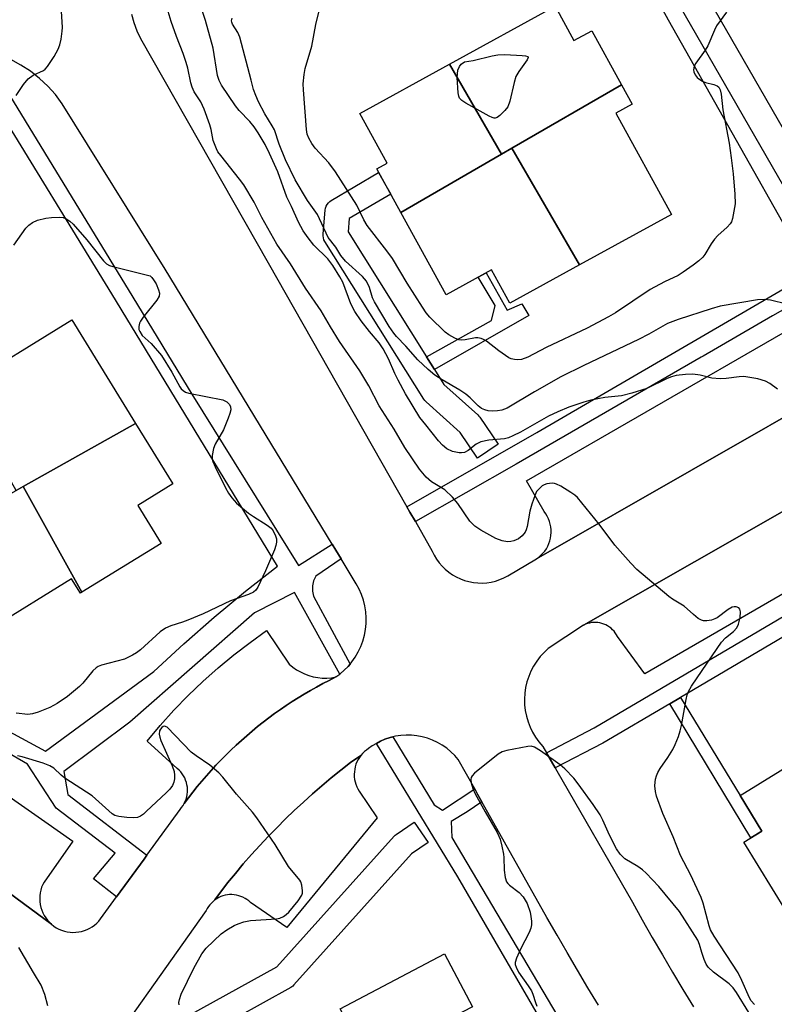
# Model space of a CAD drawing. Units: inches. Extents: x 1255768 to 1261768, y 553452 to 557452.
# Drawn here: x 1257379 to 1257562, y 554551 to 554789 of the extents above; entities that cross this region are included whole.
import ezdxf

# ---------------------------------------------------------------- set-up
doc = ezdxf.new("R2010")
doc.units = ezdxf.units.IN
doc.header["$MEASUREMENT"] = 0
for name, color, linetype in [('BLDG-Footprint', 5, 'Continuous'), ('TRANS-Non Street Sidewalk', 7, 'Continuous'), ('TRANS-Parking Lot', 4, 'Continuous'), ('TRANS-Road', 130, 'Continuous'), ('TRANS-Street Sidewalk', 7, 'Continuous'), ('Undefined', 1, 'Continuous')]:
    doc.layers.add(name, color=color, linetype=linetype)

msp = doc.modelspace()

# ---------------------------------------------------------------- linework, layer by layer
at = {"layer": 'BLDG-Footprint'}
for points, elevation in [([(1257525.15, 554773.63), (1257498.6, 554758.28), (1257496.07, 554756.81), (1257483.48, 554778.59), (1257509.06, 554792.66), (1257513.64, 554784.34), (1257517.95, 554786.71)], 441.31), ([(1257496.07, 554756.81), (1257471.69, 554742.71), (1257465.9, 554753.24), (1257468.39, 554754.61), (1257461.77, 554766.64), (1257483.48, 554778.59)], 441.06), ([(1257514.97, 554729.98), (1257498.6, 554758.28), (1257525.15, 554773.63), (1257527.72, 554768.95), (1257523.76, 554766.78), (1257537.26, 554742.24)], 441.11), ([(1257514.97, 554729.98), (1257498.15, 554720.73), (1257493.69, 554728.84), (1257482.66, 554722.78), (1257471.69, 554742.71), (1257496.07, 554756.81), (1257498.6, 554758.28)], 440.84), ([(1257407.51, 554691.6), (1257380.25, 554676.3), (1257378.61, 554675.38), (1257364.76, 554699.88), (1257392.05, 554716.69)], 435.08), ([(1257394.47, 554650.72), (1257380.25, 554676.3), (1257407.51, 554691.6), (1257416.51, 554676.99), (1257408.01, 554671.75), (1257413.68, 554662.55)], 434.95), ([(1257394.47, 554650.72), (1257394.13, 554650.51), (1257391.99, 554653.98), (1257372.61, 554642.05), (1257358.89, 554664.32), (1257378.61, 554675.38), (1257380.25, 554676.3)], 435.27), ([(1257591.86, 554588.62), (1257565.16, 554573.27), (1257554.76, 554590.2), (1257559.15, 554592.9), (1257553.86, 554601.51), (1257577.08, 554615.79)], 435.55), ([(1257487.92, 554540.85), (1257469.86, 554531.55), (1257467.19, 554530.18), (1257457.07, 554549.83), (1257482.26, 554563.18), (1257489.05, 554550.35), (1257484.24, 554547.8)], 434.04)]:
    msp.add_lwpolyline(points, close=True, dxfattribs=dict(at, elevation=elevation))
at = {"layer": 'TRANS-Non Street Sidewalk'}
for points in [[(1257479.86, 554704.68), (1257477.95, 554707.73), (1257493.69, 554716.56), (1257494.57, 554720.2), (1257490.46, 554727.06), (1257492.36, 554728.11), (1257497.48, 554719.03), (1257501.03, 554720.58), (1257502.74, 554717.74)], [(1257536.82, 554623.71), (1257539.41, 554625.23), (1257553.86, 554601.51), (1257559.15, 554592.9), (1257556.51, 554591.28)]]:
    msp.add_lwpolyline(points, close=True, dxfattribs=at)
at = {"layer": 'TRANS-Parking Lot'}
for points in [[(1257579.61, 554701.76), (1257504.59, 554658.82), (1257505.15, 554659.23), (1257505.66, 554659.67), (1257506.14, 554660.17), (1257506.58, 554660.7), (1257506.96, 554661.27), (1257507.29, 554661.87), (1257507.57, 554662.5), (1257507.8, 554663.14), (1257507.97, 554663.81), (1257508.08, 554664.49), (1257508.13, 554665.17), (1257508.12, 554665.86), (1257508.05, 554666.54), (1257507.92, 554667.22), (1257507.73, 554667.88), (1257507.49, 554668.52), (1257507.19, 554669.14), (1257506.84, 554669.73), (1257506.44, 554670.29), (1257502.19, 554677.71), (1257564.28, 554713.54)], [(1257584.06, 554661.77), (1257530.77, 554630.99), (1257524.16, 554639.99), (1257523.92, 554640.44), (1257523.65, 554640.87), (1257523.34, 554641.27), (1257522.99, 554641.65), (1257522.62, 554641.99), (1257522.22, 554642.3), (1257521.79, 554642.58), (1257521.35, 554642.82), (1257520.88, 554643.03), (1257520.4, 554643.19), (1257519.9, 554643.31), (1257519.4, 554643.39), (1257518.9, 554643.43), (1257518.39, 554643.43), (1257517.88, 554643.38), (1257517.38, 554643.28), (1257516.89, 554643.16), (1257516.41, 554642.98), (1257515.95, 554642.77), (1257582.86, 554680.97)], [(1257338.55, 554628.1), (1257385.48, 554595.2), (1257392.27, 554590.44), (1257385.32, 554580.55), (1257385, 554579.92), (1257384.74, 554579.27), (1257384.54, 554578.6), (1257384.39, 554577.91), (1257384.31, 554577.21), (1257384.28, 554576.51), (1257384.31, 554575.8), (1257384.41, 554575.1), (1257384.56, 554574.42), (1257384.77, 554573.75), (1257385.04, 554573.1), (1257385.37, 554572.47), (1257385.74, 554571.88), (1257386.17, 554571.32), (1257386.64, 554570.8), (1257387.16, 554570.32), (1257316.72, 554622.23)]]:
    msp.add_lwpolyline(points, dxfattribs=at)
for points in [[(1257456.01, 554630.21), (1257454.37, 554629.37), (1257452.85, 554628.59), (1257451.33, 554627.77), (1257449.83, 554626.93), (1257448.34, 554626.06), (1257446.87, 554625.16), (1257445.42, 554624.24), (1257443.98, 554623.3), (1257442.56, 554622.32), (1257441.15, 554621.33), (1257439.76, 554620.31), (1257438.39, 554619.27), (1257437.05, 554618.2), (1257435.71, 554617.11), (1257434.4, 554615.99), (1257433.11, 554614.86), (1257431.83, 554613.7), (1257430.59, 554612.52), (1257429.35, 554611.31), (1257428.14, 554610.09), (1257426.95, 554608.85), (1257425.79, 554607.58), (1257424.64, 554606.29), (1257423.52, 554604.99), (1257422.42, 554603.66), (1257421.34, 554602.32), (1257419.28, 554599.57), (1257419.53, 554600.1), (1257419.74, 554600.65), (1257419.89, 554601.22), (1257420, 554601.79), (1257420.06, 554602.37), (1257420.07, 554602.96), (1257420.03, 554603.54), (1257419.94, 554604.12), (1257419.8, 554604.69), (1257419.61, 554605.24), (1257419.38, 554605.78), (1257419.1, 554606.3), (1257418.78, 554606.79), (1257418.42, 554607.25), (1257418.02, 554607.68), (1257417.59, 554608.07), (1257410.27, 554614.67), (1257413.44, 554618.47), (1257416.75, 554622.14), (1257420.19, 554625.69), (1257423.76, 554629.12), (1257427.46, 554632.41), (1257431.27, 554635.56), (1257435.2, 554638.57), (1257439.23, 554641.43), (1257444.71, 554633.33), (1257445.55, 554632.62), (1257446.46, 554631.98), (1257447.42, 554631.42), (1257448.42, 554630.95), (1257449.45, 554630.56), (1257450.52, 554630.27), (1257451.61, 554630.07), (1257452.71, 554629.96), (1257453.81, 554629.95), (1257454.92, 554630.03)], [(1257426.67, 554576.21), (1257429.76, 554580.33), (1257431.65, 554582.65), (1257433.57, 554584.93), (1257435.54, 554587.18), (1257437.54, 554589.39), (1257439.58, 554591.57), (1257441.66, 554593.71), (1257443.78, 554595.82), (1257445.93, 554597.88), (1257448.12, 554599.91), (1257450.34, 554601.91), (1257452.6, 554603.86), (1257454.89, 554605.77), (1257457.21, 554607.64), (1257459.57, 554609.47), (1257462.06, 554611.23), (1257461.69, 554610.73), (1257461.37, 554610.2), (1257461.09, 554609.65), (1257460.86, 554609.07), (1257460.68, 554608.48), (1257460.55, 554607.88), (1257460.47, 554607.26), (1257460.44, 554606.65), (1257460.46, 554606.03), (1257460.54, 554605.42), (1257460.67, 554604.81), (1257460.84, 554604.22), (1257461.07, 554603.64), (1257461.34, 554603.09), (1257461.66, 554602.56), (1257465.97, 554596.07), (1257444.12, 554569.53), (1257435.3, 554575.58), (1257434.89, 554575.96), (1257434.45, 554576.3), (1257433.99, 554576.6), (1257433.5, 554576.86), (1257432.99, 554577.08), (1257432.46, 554577.25), (1257431.92, 554577.39), (1257431.38, 554577.47), (1257430.82, 554577.51), (1257430.27, 554577.5), (1257429.72, 554577.45), (1257429.17, 554577.35), (1257428.64, 554577.21), (1257428.12, 554577.02), (1257427.62, 554576.79), (1257427.13, 554576.52)]]:
    msp.add_lwpolyline(points, close=True, dxfattribs=at)
at = {"layer": 'TRANS-Road'}
for points in [[(1257579.67, 554736.41), (1257542.12, 554801.63)], [(1257406.5, 554790.74), (1257407.05, 554788.7), (1257407.77, 554786.72), (1257408.67, 554784.81), (1257439.61, 554730.51), (1257473.21, 554671.41), (1257473.94, 554670.11), (1257475.24, 554667.83), (1257479.32, 554660.65), (1257479.8, 554659.68), (1257480.36, 554658.75), (1257481, 554657.87), (1257481.71, 554657.05), (1257482.49, 554656.28), (1257483.33, 554655.59), (1257484.22, 554654.97), (1257485.16, 554654.43), (1257486.15, 554653.97), (1257487.16, 554653.59), (1257488.21, 554653.3), (1257489.28, 554653.1), (1257490.36, 554652.99), (1257491.45, 554652.96), (1257492.53, 554653.03), (1257493.61, 554653.19), (1257494.66, 554653.44), (1257495.7, 554653.78), (1257496.7, 554654.2), (1257497.66, 554654.71), (1257504.59, 554658.82), (1257579.61, 554701.76)], [(1257316.72, 554622.23), (1257387.16, 554570.32), (1257387.71, 554569.89), (1257388.3, 554569.5), (1257388.92, 554569.17), (1257389.57, 554568.9), (1257390.24, 554568.67), (1257390.93, 554568.51), (1257391.62, 554568.41), (1257392.32, 554568.37), (1257393.03, 554568.39), (1257393.72, 554568.46), (1257394.42, 554568.6), (1257395.09, 554568.8), (1257395.75, 554569.05), (1257396.38, 554569.36), (1257396.98, 554569.72), (1257397.55, 554570.14), (1257398.09, 554570.6), (1257398.57, 554571.1), (1257399.02, 554571.65), (1257402.91, 554577), (1257409.53, 554586.1), (1257410.19, 554587.02), (1257418.28, 554598.14), (1257418.65, 554598.59), (1257418.99, 554599.07), (1257419.28, 554599.57), (1257421.34, 554602.32), (1257422.42, 554603.66), (1257423.52, 554604.99), (1257424.64, 554606.29), (1257425.79, 554607.58), (1257426.95, 554608.85), (1257428.14, 554610.09), (1257429.35, 554611.31), (1257430.59, 554612.52), (1257431.83, 554613.7), (1257433.11, 554614.86), (1257434.4, 554615.99), (1257435.71, 554617.11), (1257437.05, 554618.2), (1257438.39, 554619.27), (1257439.76, 554620.31), (1257441.15, 554621.33), (1257442.56, 554622.32), (1257443.98, 554623.3), (1257445.42, 554624.24), (1257446.87, 554625.16), (1257448.34, 554626.06), (1257449.83, 554626.93), (1257451.33, 554627.77), (1257452.85, 554628.59), (1257454.37, 554629.37), (1257456.01, 554630.21), (1257456.97, 554630.92), (1257457.05, 554630.98), (1257458.03, 554631.83), (1257458.94, 554632.75), (1257459.44, 554633.34), (1257459.86, 554633.85), (1257460.69, 554635.03), (1257461.41, 554636.27), (1257462.02, 554637.57), (1257462.52, 554638.91), (1257462.9, 554640.3), (1257463.17, 554641.71), (1257463.31, 554643.13), (1257463.34, 554644.57), (1257463.23, 554646), (1257463, 554647.42), (1257462.66, 554648.81), (1257462.2, 554650.17), (1257461.63, 554651.49), (1257460.94, 554652.75), (1257457.24, 554658.85), (1257455.97, 554660.93), (1257455.11, 554662.34), (1257414.62, 554728.98), (1257389.74, 554769.03), (1257388.07, 554771.24), (1257386.22, 554773.3), (1257384.19, 554775.18), (1257382.01, 554776.89), (1257379.7, 554778.4), (1257377.26, 554779.71)], [(1257582.86, 554680.97), (1257515.95, 554642.77), (1257507.42, 554637.13), (1257506.4, 554636.17), (1257505.46, 554635.14), (1257504.62, 554634.03), (1257503.87, 554632.85), (1257503.22, 554631.61), (1257502.68, 554630.33), (1257502.25, 554629), (1257501.94, 554627.64), (1257501.74, 554626.25), (1257501.66, 554624.86), (1257501.7, 554623.46), (1257501.86, 554622.07), (1257502.13, 554620.71), (1257502.52, 554619.37), (1257503.03, 554618.06), (1257503.64, 554616.81), (1257504.35, 554615.61), (1257505.16, 554614.47), (1257506.07, 554613.41), (1257506.96, 554611.87), (1257509.08, 554608.18), (1257509.49, 554607.46), (1257527.79, 554575.67), (1257530.19, 554571.4), (1257532.61, 554567.15), (1257535.06, 554562.92), (1257537.53, 554558.7), (1257540.03, 554554.5), (1257542.56, 554550.31)], [(1257519.57, 554550.74), (1257517.04, 554554.97), (1257514.52, 554559.2), (1257512.03, 554563.45), (1257509.55, 554567.71), (1257507.09, 554571.98), (1257491.36, 554599.98), (1257490.31, 554601.87), (1257489.61, 554603.1), (1257485.63, 554610.2), (1257484.77, 554611.2), (1257483.84, 554612.12), (1257482.83, 554612.96), (1257481.75, 554613.71), (1257480.61, 554614.37), (1257479.42, 554614.93), (1257478.19, 554615.38), (1257476.92, 554615.73), (1257475.63, 554615.98), (1257474.32, 554616.11), (1257473.01, 554616.13), (1257471.7, 554616.04), (1257470.4, 554615.84), (1257469.78, 554615.69), (1257469.12, 554615.53), (1257467.88, 554615.11), (1257466.82, 554614.67), (1257465.79, 554614.14), (1257464.82, 554613.54), (1257463.89, 554612.87), (1257463.38, 554612.52), (1257462.9, 554612.13), (1257462.46, 554611.7), (1257462.06, 554611.23), (1257459.57, 554609.47), (1257457.21, 554607.64), (1257454.89, 554605.77), (1257452.6, 554603.86), (1257450.34, 554601.91), (1257448.12, 554599.91), (1257445.93, 554597.88), (1257443.78, 554595.82), (1257441.66, 554593.71), (1257439.58, 554591.57), (1257437.54, 554589.39), (1257435.54, 554587.18), (1257433.57, 554584.93), (1257431.65, 554582.65), (1257429.76, 554580.33), (1257426.67, 554576.21), (1257426.24, 554575.86), (1257425.85, 554575.47), (1257425.48, 554575.05), (1257425.15, 554574.61), (1257424.86, 554574.13), (1257424.61, 554573.64), (1257394.97, 554531.85)]]:
    msp.add_lwpolyline(points, dxfattribs=at)
at = {"layer": 'TRANS-Street Sidewalk'}
for points in [[(1257567.39, 554734.66), (1257536.5, 554789.25), (1257531.11, 554799.22)], [(1257536.33, 554797.91), (1257564.37, 554749.04)], [(1257375.18, 554774.05), (1257406.81, 554722.16), (1257421.11, 554698.7), (1257446.93, 554657.19), (1257455.11, 554662.34), (1257455.97, 554660.93), (1257457.24, 554658.85), (1257451.1, 554654.65), (1257450.57, 554653.5), (1257450.31, 554652.26), (1257450.32, 554650.99), (1257450.61, 554649.75), (1257459.44, 554633.34), (1257458.94, 554632.75), (1257458.03, 554631.83), (1257457.05, 554630.98), (1257456.97, 554630.92), (1257445.95, 554650.65), (1257436.31, 554645.75), (1257406.07, 554619.27), (1257390.11, 554607.35), (1257391.1, 554601.76), (1257410.19, 554587.02), (1257409.53, 554586.1), (1257402.91, 554577), (1257397.34, 554581.33), (1257402.55, 554587.53), (1257388.25, 554598.43), (1257381.34, 554609.1), (1257339.4, 554633.36)], [(1257340.85, 554636.48), (1257385.68, 554612.22), (1257411.95, 554631.54), (1257419.16, 554638.22), (1257426.56, 554644.7), (1257434.13, 554650.97), (1257441.87, 554657.02), (1257401.74, 554722.97), (1257372.65, 554770.29)], [(1257583.41, 554729.91), (1257561.75, 554717.64), (1257544.93, 554707.92), (1257544.41, 554707.62), (1257499.63, 554681.77), (1257475.24, 554667.83), (1257473.94, 554670.11), (1257473.21, 554671.41), (1257504.63, 554689.39), (1257568.04, 554726.32)], [(1257576.83, 554647.28), (1257539.41, 554625.23), (1257536.82, 554623.71), (1257520.62, 554614.16), (1257509.08, 554608.18), (1257506.96, 554611.87), (1257518.56, 554617.89), (1257574.7, 554650.96)], [(1257505.03, 554548.13), (1257485.56, 554581.79), (1257465.79, 554614.14), (1257466.82, 554614.67), (1257467.88, 554615.11), (1257469.12, 554615.53), (1257469.78, 554615.69), (1257479.77, 554599.21), (1257481.78, 554597.97), (1257489.61, 554603.1), (1257490.31, 554601.87), (1257491.36, 554599.98), (1257487.75, 554597.52), (1257483.94, 554595.19), (1257484.1, 554591.33), (1257516.99, 554535.73)]]:
    msp.add_lwpolyline(points, dxfattribs=at)
for points in [[(1257477.95, 554707.73), (1257479.86, 554704.68), (1257482.15, 554701.03), (1257490.34, 554693.67), (1257490.64, 554693.36), (1257490.82, 554693.13), (1257495.27, 554686.61), (1257490.31, 554683.22), (1257486.07, 554689.44), (1257477.83, 554696.84), (1257477.53, 554697.15), (1257477.29, 554697.48), (1257453.33, 554735.67), (1257453.11, 554736.11), (1257452.96, 554736.58), (1257452.88, 554737.06), (1257452.89, 554737.54), (1257453.41, 554743.27), (1257453.49, 554743.75), (1257453.65, 554744.21), (1257453.89, 554744.64), (1257454.19, 554745.03), (1257454.55, 554745.36), (1257454.87, 554745.58), (1257466.28, 554752.34), (1257467.8, 554749.78), (1257469.26, 554747.13), (1257459.24, 554741.2), (1257458.95, 554738)], [(1257418.28, 554540.19), (1257414.57, 554519.66), (1257408.66, 554520.73), (1257412.63, 554542.65), (1257412.76, 554543.13), (1257412.96, 554543.57), (1257413.23, 554543.98), (1257413.56, 554544.34), (1257413.95, 554544.64), (1257414.11, 554544.73), (1257441.71, 554560.03), (1257470.07, 554591.63), (1257470.37, 554591.92), (1257470.61, 554592.1), (1257474.95, 554595.05), (1257478.32, 554590.09), (1257474.29, 554587.35), (1257445.83, 554555.65), (1257445.53, 554555.35), (1257445.08, 554555.04)]]:
    msp.add_lwpolyline(points, close=True, dxfattribs=at)
at = {"layer": 'Undefined'}
for points, elevation in [([(1257378.6, 554770.99), (1257380.36, 554773.68), (1257381.44, 554775.03), (1257382.72, 554775.92), (1257385.18, 554777.11), (1257385.61, 554777.41), (1257386.18, 554778.03), (1257387.74, 554780.47), (1257388.76, 554782.23), (1257389.15, 554783.29), (1257389.44, 554784.67), (1257389.72, 554786.64), (1257389.78, 554787.49), (1257389.46, 554792.76)], 432), ([(1257557.35, 554550.86), (1257556.57, 554551.75), (1257556.12, 554552.47), (1257554.32, 554556.74), (1257553.38, 554558.58), (1257547.56, 554567.46), (1257546.68, 554569), (1257546.36, 554569.94), (1257544.9, 554575.46), (1257544.44, 554576.82), (1257541.94, 554582.2), (1257539.41, 554586.95), (1257537.64, 554591.46), (1257535.13, 554597.15), (1257533.65, 554601.32), (1257533.41, 554602.45), (1257533.26, 554603.87), (1257533.28, 554604.7), (1257533.4, 554605.5), (1257533.61, 554606.28), (1257533.93, 554607.06), (1257534.51, 554608.05), (1257536.39, 554610.73), (1257537.55, 554612.62), (1257538.19, 554613.86), (1257538.95, 554615.79), (1257539.37, 554617.15), (1257539.68, 554618.46), (1257540.78, 554624.79), (1257541.06, 554625.92), (1257541.38, 554626.72), (1257542.11, 554627.95), (1257547.09, 554635.35), (1257549.41, 554638.6), (1257550.34, 554639.66), (1257552.31, 554641.25), (1257553.11, 554642.13), (1257553.5, 554642.99), (1257553.87, 554644.65), (1257553.99, 554646), (1257553.83, 554646.65), (1257553.54, 554646.93), (1257552.9, 554647.17), (1257552.43, 554647.21), (1257551.94, 554647.11), (1257550.95, 554646.54), (1257548.3, 554644.55), (1257547.78, 554644.27), (1257546.97, 554644), (1257545.84, 554643.81), (1257545.01, 554643.81), (1257544.49, 554643.96), (1257543.75, 554644.38), (1257542.6, 554645.3), (1257540.3, 554647.37), (1257537.54, 554649.02), (1257536.58, 554649.71), (1257528.87, 554656.26), (1257527.45, 554657.74), (1257523.58, 554662.12), (1257519.73, 554667.2), (1257514.47, 554673.66), (1257513.83, 554674.25), (1257512.9, 554674.9), (1257510.45, 554676.41), (1257509.44, 554676.93), (1257508.92, 554677.1), (1257508.39, 554677.17), (1257507.04, 554677.02), (1257506.41, 554676.78), (1257505.95, 554676.48), (1257504.94, 554675.55), (1257504.61, 554675.11), (1257504.21, 554674.33), (1257503.44, 554672.07), (1257502.98, 554670.36), (1257502.28, 554666.63), (1257502.05, 554665.81), (1257501.8, 554665.29), (1257501.1, 554664.36), (1257500.24, 554663.68), (1257499.06, 554663.17), (1257498.32, 554663), (1257497.56, 554662.94), (1257496.27, 554663.17), (1257494.73, 554663.75), (1257491.1, 554665.75), (1257489.62, 554666.7), (1257488.45, 554667.94), (1257485.56, 554672.23), (1257484.26, 554673.77), (1257482.34, 554675.51), (1257479.16, 554677.46), (1257477.88, 554678.59), (1257476.23, 554680.57), (1257472.7, 554685.78), (1257470.11, 554690.21), (1257466.49, 554695.86), (1257463.96, 554700.74), (1257461.83, 554704.33), (1257456.88, 554711.44), (1257454.66, 554715.02), (1257452.41, 554718.85), (1257448.67, 554724.33), (1257445.02, 554730.27), (1257441.66, 554735.04), (1257438.1, 554741.49), (1257436.22, 554745.16), (1257433.7, 554749.39), (1257432.67, 554750.8), (1257428.1, 554756.47), (1257427.44, 554757.42), (1257427.05, 554758.13), (1257426.28, 554760.13), (1257425.78, 554762.79), (1257425.5, 554763.89), (1257424.08, 554767.68), (1257423.26, 554769.52), (1257421.71, 554771.95), (1257421.19, 554773.04), (1257420.9, 554774.09), (1257420.15, 554777.66), (1257419.77, 554779.03), (1257419.04, 554781.18), (1257417.42, 554785.29), (1257416.13, 554788.93), (1257415.12, 554792.21)], 434), ([(1257562.95, 554699.94), (1257561.06, 554701.29), (1257560.06, 554701.85), (1257558.15, 554702.37), (1257554.77, 554702.94), (1257553.62, 554702.92), (1257550.47, 554702.5), (1257549.03, 554702.42), (1257547.02, 554702.59), (1257544.17, 554703.28), (1257542.44, 554703.54), (1257540.69, 554703.47), (1257538.37, 554703.2), (1257537.28, 554702.91), (1257536.24, 554702.51), (1257531.27, 554700.08), (1257527.66, 554698.94), (1257525.13, 554698.3), (1257521.15, 554697.89), (1257517.76, 554697.28), (1257516.07, 554696.79), (1257512.42, 554695.54), (1257509.7, 554694.45), (1257507.47, 554693.38), (1257500.73, 554689.47), (1257498.88, 554688.57), (1257497.79, 554688.14), (1257496.83, 554687.88), (1257493.03, 554687.52), (1257491.13, 554687.14), (1257489.99, 554686.58), (1257488.04, 554685.06), (1257487.11, 554684.6), (1257486.39, 554684.47), (1257485.85, 554684.48), (1257484.21, 554684.82), (1257482.84, 554685.47), (1257481.8, 554686.35), (1257480.84, 554687.42), (1257477.74, 554691.24), (1257476.36, 554693.08), (1257472.88, 554698.75), (1257471.06, 554702.07), (1257470.25, 554703.68), (1257468.74, 554707.26), (1257467.45, 554709.69), (1257466.44, 554711.14), (1257464.11, 554713.91), (1257462.14, 554716.42), (1257460.55, 554718.7), (1257459.62, 554720.55), (1257457.7, 554725.81), (1257456.99, 554727.1), (1257455.26, 554729.88), (1257454.08, 554731.43), (1257450.65, 554734.79), (1257449.25, 554736.58), (1257448.11, 554738.24), (1257446.95, 554740.32), (1257445.22, 554744.14), (1257444.1, 554746.38), (1257441.93, 554752.53), (1257439.94, 554757.01), (1257438.88, 554759.19), (1257437.19, 554761.98), (1257436.21, 554763.44), (1257435.13, 554764.71), (1257432.54, 554767.39), (1257431.67, 554768.5), (1257428.3, 554773.49), (1257427.7, 554774.66), (1257427.32, 554775.83), (1257426.24, 554782.52), (1257424.45, 554789.17), (1257423.04, 554793.28)], 436), ([(1257550.61, 554791.2), (1257548.19, 554787.93), (1257547.65, 554786.88), (1257546.04, 554783.05), (1257545.4, 554782.04), (1257543.12, 554778.85), (1257542.76, 554778.12), (1257542.6, 554777.25), (1257542.69, 554776.76), (1257543.01, 554776.04), (1257543.47, 554775.4), (1257543.85, 554775.05), (1257544.74, 554774.47), (1257545.47, 554774.14), (1257547.51, 554773.68), (1257548.3, 554773.4), (1257548.73, 554773.02), (1257549.05, 554772.36), (1257549.26, 554771.33), (1257549.69, 554767.58), (1257551.19, 554759.46), (1257551.73, 554755.92), (1257552.16, 554752.08), (1257552.58, 554747.14), (1257552.65, 554744.78), (1257552.05, 554741.27), (1257551.78, 554740.44), (1257551.5, 554739.95), (1257550.72, 554739.1), (1257548.49, 554737.11), (1257547.66, 554736.26), (1257546.87, 554735.13), (1257545.35, 554732.53), (1257544.86, 554731.88), (1257543.85, 554730.95), (1257542.49, 554729.92), (1257540.12, 554728.22), (1257538.9, 554727.44), (1257535.6, 554725.9), (1257532.13, 554724.01), (1257523.69, 554718.42), (1257521.97, 554717.39), (1257516.84, 554714.71), (1257506.9, 554710.01), (1257502.46, 554707.69), (1257500.92, 554707.11), (1257500.08, 554707.03), (1257499.23, 554707.09), (1257498.41, 554707.27), (1257497.88, 554707.51), (1257495.42, 554709.2), (1257492.44, 554711.53), (1257491.73, 554711.97), (1257491.19, 554712.18), (1257490.34, 554712.35), (1257489.77, 554712.35), (1257487.26, 554711.83), (1257486.47, 554711.77), (1257485.8, 554711.86), (1257484.78, 554712.24), (1257483.32, 554713.05), (1257482.42, 554713.72), (1257478.75, 554717.35), (1257477.88, 554718.43), (1257476.96, 554719.8), (1257473.29, 554725.57), (1257469.68, 554731.54), (1257468.34, 554733.43), (1257463.58, 554739.54), (1257462.78, 554740.94), (1257461.06, 554744.5), (1257455.9, 554752.56), (1257454.26, 554754.72), (1257450.98, 554758.27), (1257450.15, 554759.44), (1257449.41, 554760.68), (1257449.04, 554761.65), (1257448.84, 554762.75), (1257448.12, 554772.38), (1257448.08, 554773.81), (1257448.29, 554776.13), (1257448.59, 554777.56), (1257450.18, 554782.94), (1257451.12, 554788.25), (1257452.16, 554792.5)], 440), ([(1257565.21, 554720.5), (1257561.21, 554721.5), (1257559.79, 554721.65), (1257558.11, 554721.52), (1257549.08, 554720.01), (1257546.87, 554719.39), (1257538.91, 554716.78), (1257536.28, 554715.77), (1257531.76, 554713.19), (1257529.26, 554711.91), (1257516.04, 554705.66), (1257510.43, 554702.87), (1257504.07, 554699.27), (1257497.45, 554695.32), (1257496.2, 554694.83), (1257495.11, 554694.65), (1257493.97, 554694.61), (1257492.83, 554694.68), (1257492.03, 554694.87), (1257491.29, 554695.21), (1257490.46, 554695.86), (1257488.5, 554697.81), (1257487.43, 554698.72), (1257485.97, 554699.67), (1257481.7, 554702.14), (1257479.95, 554703.33), (1257478.31, 554704.64), (1257475.87, 554707.01), (1257472.93, 554710.33), (1257470.71, 554712.64), (1257470.01, 554713.5), (1257468.91, 554715.09), (1257465.37, 554721.02), (1257464.9, 554722), (1257464.13, 554724.51), (1257463.38, 554726.06), (1257462.46, 554727.16), (1257458.36, 554730.94), (1257457.19, 554732.26), (1257455.95, 554734.28), (1257454.14, 554736.67), (1257451.58, 554742.24), (1257449.12, 554745.6), (1257446.11, 554750.59), (1257443.81, 554755.48), (1257442.3, 554759.2), (1257441.09, 554762.71), (1257440.56, 554763.71), (1257438.77, 554766.56), (1257437.27, 554769.49), (1257436.58, 554771.02), (1257436.08, 554772.46), (1257435.44, 554774.71), (1257432.77, 554785.14), (1257432.26, 554786.32), (1257430.98, 554788.28), (1257430.78, 554788.77), (1257430.74, 554789.14), (1257430.85, 554789.75)], 438), ([(1257378.03, 554734.77), (1257380.91, 554738.86), (1257381.68, 554739.64), (1257382.54, 554740.29), (1257383.78, 554740.87), (1257385.72, 554741.34), (1257387.14, 554741.5), (1257389.14, 554741.55), (1257389.96, 554741.44), (1257390.65, 554741.18), (1257391.53, 554740.57), (1257392.36, 554739.83), (1257395.67, 554736.04), (1257399.7, 554730.96), (1257400.41, 554730.28), (1257401.14, 554729.89), (1257401.95, 554729.63), (1257410.99, 554727.35), (1257411.44, 554726.94), (1257411.86, 554726.38), (1257412.44, 554725.38), (1257413.05, 554723.96), (1257413.27, 554723.16), (1257413.21, 554722.39), (1257412.67, 554721.44), (1257409.3, 554717.32), (1257408.66, 554716.4), (1257408.44, 554715.9), (1257408.27, 554715.12), (1257408.3, 554714.34), (1257408.48, 554713.84), (1257409.1, 554712.92), (1257411.24, 554710.98), (1257413.79, 554708.03), (1257416.25, 554704.03), (1257418.21, 554700.48), (1257418.53, 554700.02), (1257418.98, 554699.55), (1257419.61, 554699.21), (1257420.42, 554698.97), (1257428.64, 554697.3), (1257429.62, 554696.88), (1257430.26, 554696.23), (1257430.5, 554695.6), (1257430.52, 554694.87), (1257430.33, 554694.02), (1257429.94, 554692.88), (1257428.82, 554690.07), (1257426.8, 554686.55), (1257426.34, 554685.5), (1257426.02, 554683.81), (1257426.03, 554682.97), (1257426.17, 554682.42), (1257426.75, 554681.07), (1257429.26, 554676), (1257429.98, 554674.72), (1257430.78, 554673.58), (1257431.91, 554672.31), (1257434.85, 554669.89), (1257436.06, 554669.04), (1257439.35, 554666.96), (1257440.29, 554666.25), (1257440.8, 554665.62), (1257441.39, 554664.42), (1257441.59, 554663.65), (1257441.6, 554662.86), (1257441.47, 554662.07), (1257441.1, 554660.98), (1257438.93, 554655.91), (1257437.07, 554651.98), (1257436.62, 554651.27), (1257436.04, 554650.72), (1257434.8, 554650.15), (1257430.48, 554648.66), (1257423.84, 554645.53), (1257420.16, 554643.96), (1257418.83, 554643.46), (1257416, 554642.61), (1257414.76, 554642.04), (1257413.43, 554641.12), (1257408.65, 554636.8), (1257407.7, 554636.07), (1257406.77, 554635.5), (1257404.8, 554634.56), (1257399.21, 554633.08), (1257398.4, 554632.76), (1257397.93, 554632.46), (1257397.11, 554631.68), (1257394.74, 554628.73), (1257393.93, 554627.9), (1257391, 554625.45), (1257388.54, 554623.8), (1257386.72, 554622.78), (1257383.94, 554621.68), (1257382.53, 554621.25), (1257381.41, 554621.16), (1257378.58, 554621.41)], 434), ([(1257418.02, 554550.85), (1257418, 554551.34), (1257418.09, 554552.1), (1257418.54, 554553.39), (1257421.58, 554559.71), (1257423.53, 554563.19), (1257424.62, 554564.53), (1257428.18, 554567.98), (1257429.59, 554569), (1257431.34, 554570.04), (1257432.37, 554570.47), (1257433.69, 554570.88), (1257435.32, 554571.2), (1257441.58, 554571.67), (1257442.41, 554571.84), (1257443.33, 554572.24), (1257443.97, 554572.67), (1257444.59, 554573.24), (1257446.86, 554575.97), (1257447.74, 554577.38), (1257447.91, 554577.87), (1257447.95, 554578.41), (1257447.77, 554579.78), (1257447.52, 554580.57), (1257447.27, 554581), (1257444.55, 554584.31), (1257441.26, 554589.65), (1257436.84, 554596.07), (1257435.77, 554597.5), (1257431.9, 554601.85), (1257428.63, 554605.95), (1257427.66, 554607.02), (1257425.51, 554608.83), (1257422.13, 554611.1), (1257420.98, 554611.99), (1257415.11, 554618.08), (1257414.53, 554618.3), (1257414.19, 554618.21), (1257413.88, 554617.99), (1257413.56, 554617.6), (1257413.31, 554617.13), (1257413.19, 554616.37), (1257413.34, 554615.62), (1257413.62, 554614.86), (1257416.35, 554608.66), (1257416.84, 554607.29), (1257416.94, 554606.43), (1257416.88, 554605.56), (1257416.72, 554604.71), (1257416.41, 554603.93), (1257415.77, 554603.08), (1257414.96, 554602.24), (1257410.09, 554597.6), (1257409.44, 554597.02), (1257408.72, 554596.54), (1257407.92, 554596.21), (1257407.09, 554596.08), (1257405.39, 554596.15), (1257403.42, 554596.39), (1257402.45, 554596.7), (1257401.79, 554597.09), (1257397.01, 554601.4), (1257390.39, 554605.7), (1257389.51, 554606.41), (1257387.69, 554608.09), (1257386.74, 554608.71), (1257385.12, 554609.33), (1257380.05, 554610.87), (1257378.9, 554611.12)], 432), ([(1257555.98, 554548.92), (1257553.03, 554553.78), (1257552.22, 554554.91), (1257551.2, 554555.91), (1257547.42, 554558.73), (1257546.15, 554559.97), (1257545.69, 554560.7), (1257545.21, 554561.78), (1257544.62, 554563.47), (1257544.06, 554565.43), (1257543.62, 554566.45), (1257539.19, 554573.41), (1257534.21, 554579.51), (1257531.12, 554582.7), (1257530.24, 554583.5), (1257529.11, 554584.33), (1257525.98, 554586.21), (1257525.37, 554586.72), (1257524.84, 554587.3), (1257523.95, 554588.59), (1257523.02, 554590.27), (1257521.89, 554592.59), (1257520.66, 554595.5), (1257519.96, 554596.8), (1257518.32, 554599.3), (1257514.67, 554604.35), (1257513.58, 554605.68), (1257511.4, 554607.95), (1257510.34, 554608.91), (1257505.56, 554612.33), (1257504.05, 554613.22), (1257503.3, 554613.42), (1257502.47, 554613.41), (1257497.37, 554612.39), (1257496.28, 554612.07), (1257495.28, 554611.51), (1257489.54, 554606.89), (1257488.97, 554606.29), (1257488.73, 554605.85), (1257488.66, 554605.36), (1257488.77, 554604.57), (1257489.16, 554603.21), (1257489.76, 554601.89), (1257492.13, 554597.52), (1257495.02, 554592.53), (1257495.76, 554590.93), (1257496.2, 554589.27), (1257496.59, 554587.31), (1257496.67, 554586.47), (1257496.72, 554583.41), (1257496.98, 554581.69), (1257497.31, 554580.62), (1257497.61, 554580.16), (1257498, 554579.76), (1257500.34, 554578), (1257501.31, 554576.98), (1257502.34, 554575.33), (1257503.01, 554573.29), (1257503.22, 554572.2), (1257503.33, 554571.06), (1257503.34, 554570.22), (1257503.2, 554569.4), (1257502.79, 554568.37), (1257500.68, 554564.28), (1257499.69, 554562.15), (1257499.4, 554561.08), (1257499.43, 554560.6), (1257499.62, 554559.9), (1257500.24, 554558.74), (1257502.59, 554555.42), (1257503.36, 554554.19), (1257503.7, 554553.39), (1257504.31, 554551.39), (1257504.67, 554550.5)], 432), ([(1257386.23, 554550.57), (1257385.48, 554553.35), (1257384.64, 554555.56), (1257382.76, 554558.62), (1257379.22, 554564.72)], 430)]:
    msp.add_lwpolyline(points, dxfattribs=dict(at, elevation=elevation))
at = {"layer": 'Undefined', "elevation": 442}
msp.add_lwpolyline([(1257494.35, 554765.55), (1257493.85, 554765.67), (1257493.1, 554766.02), (1257487.44, 554769.2), (1257486.48, 554769.81), (1257485.93, 554770.38), (1257485.73, 554770.85), (1257485.58, 554771.65), (1257485.39, 554775.38), (1257485.53, 554777.13), (1257485.89, 554778.08), (1257486.31, 554778.6), (1257487.1, 554779.14), (1257489.23, 554779.52), (1257493.81, 554780.62), (1257495.19, 554780.88), (1257496.92, 554780.93), (1257501.07, 554780.74), (1257501.89, 554780.67), (1257502.48, 554780.49), (1257502.59, 554780.24), (1257502.35, 554779.67), (1257500.26, 554776.85), (1257499.55, 554775.61), (1257499.14, 554774.21), (1257498.1, 554769.63), (1257497.61, 554768.28), (1257496.92, 554767.37), (1257495.69, 554766.17), (1257495.04, 554765.71), (1257494.58, 554765.55)], close=True, dxfattribs=at)

doc.saveas('drawing.dxf')
